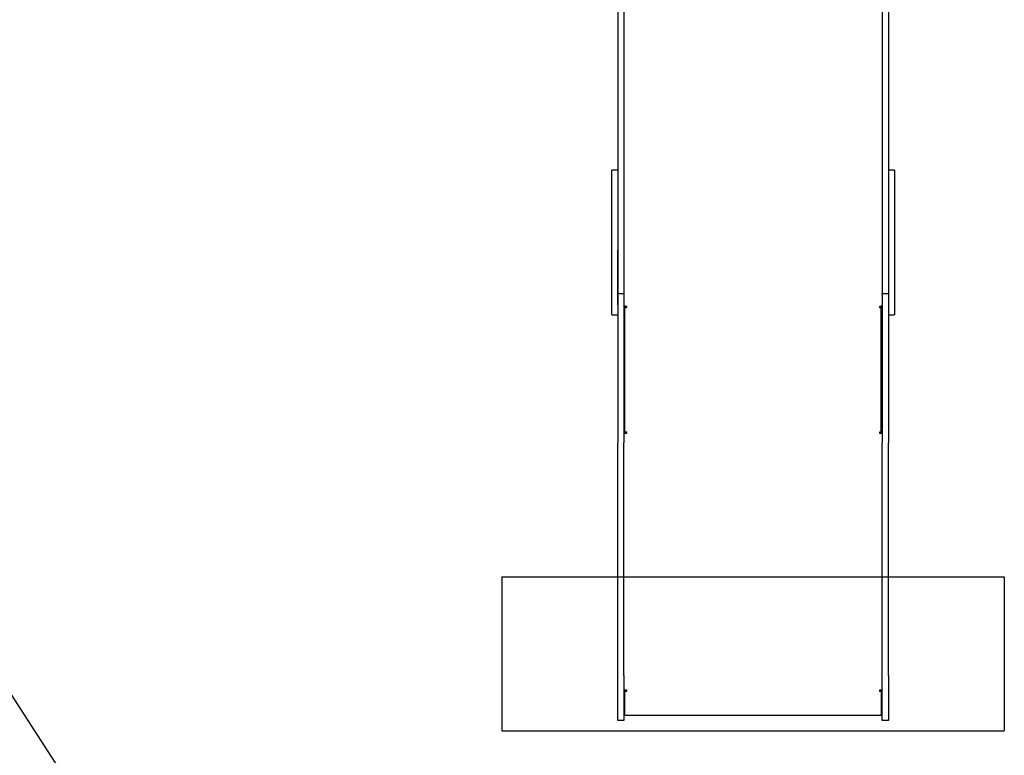
# Model space of a CAD drawing. Units: millimetres. Extents: x 879 to 9533, y 1089 to 13749.
# Drawn here: x 3741 to 5662, y 3021 to 4456 of the extents above; entities that cross this region are included whole.
import ezdxf

# ---------------------------------------------------------------- set-up
doc = ezdxf.new("R2010")
doc.units = ezdxf.units.MM
doc.header["$LTSCALE"] = 50
doc.layers.add('OTWORY_MONTAŻOWE', color=1, linetype='Continuous')
doc.layers.add('STREFA', color=102, linetype='Continuous')

msp = doc.modelspace()

# ---------------------------------------------------------------- linework, layer by layer
at = {"color": 7, "linetype": 'Continuous', "lineweight": 25}
for p, q in [((4908.4, 4926.4), (4908.4, 3922.3)), ((4920.4, 4926.4), (4920.4, 3922.3)), ((5424.4, 4926.4), (5424.4, 3922.3)), ((5436.4, 4926.4), (5436.4, 3922.3)), ((4908.4, 4162.4), (4896.4, 4162.4)), ((4896.4, 4161.9), (4896.4, 4162.4)), ((4896.4, 4152.1), (4896.4, 4161.9)), ((4896.4, 4121.3), (4896.4, 4152.1)), ((5448.4, 4162.4), (5436.4, 4162.4)), ((5448.4, 4162.4), (5448.4, 4161.9)), ((5448.4, 4161.9), (5448.4, 4152.1)), ((5448.4, 4152.1), (5448.4, 4121.3)), ((4896.4, 4056), (4896.4, 4121.3)), ((5448.4, 4121.3), (5448.4, 4056)), ((4896.4, 4006.5), (4896.4, 4056)), ((5448.4, 4056), (5448.4, 4006.5)), ((4896.4, 3899.3), (4896.4, 4006.5)), ((4908.4, 3899.3), (4908.4, 4006.5)), ((5436.4, 4006.5), (5436.4, 3899.3)), ((5448.4, 4006.5), (5448.4, 3899.3)), ((4908.4, 3921.6), (4920.4, 3921.6)), ((4920.4, 3922.3), (4920.4, 3921.6)), ((4920.4, 3921.6), (4920.4, 3919.9)), ((4920.4, 3919.9), (4920.4, 3918.2)), ((5424.4, 3921.6), (5424.4, 3922.3)), ((5424.4, 3921.6), (5436.4, 3921.6)), ((5424.4, 3921.6), (5424.4, 3919.9)), ((5424.4, 3918.2), (5424.4, 3919.9)), ((4908.4, 3918.2), (4908.4, 3800.7)), ((4920.4, 3918.2), (4920.4, 3800.7)), ((5424.4, 3918.2), (5424.4, 3800.7)), ((5436.4, 3918.2), (5436.4, 3800.7)), ((4896.4, 3880.1), (4896.4, 3899.3)), ((4920.4, 3896.2), (4922.4, 3896.2)), ((4922.4, 3896.2), (4922.4, 3896.9)), ((4922.4, 3649.3), (4922.4, 3896.2)), ((4922.4, 3895.8), (4925.9, 3895.8)), ((4922.4, 3651.3), (4922.4, 3894.6)), ((4922.4, 3894.6), (4925.9, 3894.6)), ((4925.9, 3894.6), (4925.9, 3896.2)), ((5418.9, 3896.2), (5418.9, 3894.6)), ((5418.9, 3895.8), (5422.4, 3895.8)), ((5418.9, 3894.6), (5422.4, 3894.6)), ((5422.4, 3896.2), (5422.4, 3896.9)), ((5422.4, 3649.3), (5422.4, 3896.2)), ((5422.4, 3896.2), (5424.4, 3896.2)), ((5422.4, 3894.6), (5422.4, 3651.3)), ((5448.4, 3899.3), (5448.4, 3880.1)), ((4896.4, 3880.1), (4908.4, 3880.1)), ((5436.4, 3880.1), (5448.4, 3880.1)), ((4908.4, 3800.7), (4908.4, 3630.4)), ((4920.4, 3800.7), (4920.4, 3630.4)), ((5424.4, 3800.7), (5424.4, 3630.4)), ((5436.4, 3800.7), (5436.4, 3630.4)), ((4925.9, 3651.3), (4922.4, 3651.3)), ((4925.9, 3649.3), (4925.9, 3651.3)), ((5418.9, 3651.3), (5418.9, 3649.3)), ((5422.4, 3651.3), (5418.9, 3651.3)), ((4920.4, 3649.3), (4922.4, 3649.3)), ((5422.4, 3649.3), (5424.4, 3649.3)), ((4908.4, 3176.9), (4908.4, 3630.4)), ((4920.4, 3176.9), (4920.4, 3630.4)), ((5424.4, 3176.9), (5424.4, 3630.4)), ((5436.4, 3176.9), (5436.4, 3630.4)), ((4908.4, 3089.1), (4908.4, 3176.9)), ((4920.4, 3176.9), (4920.4, 3089.1)), ((5424.4, 3089.1), (5424.4, 3176.9)), ((5436.4, 3176.9), (5436.4, 3089.1)), ((4920.4, 3148.3), (4921.7, 3148.3)), ((4922.4, 3146.3), (4922.4, 3148.3)), ((4922.4, 3146.3), (4925.9, 3146.3)), ((4922.4, 3146), (4922.4, 3146.3)), ((4922.4, 3099.7), (4922.4, 3146)), ((4922.4, 3146), (4925.9, 3146)), ((4925.9, 3146), (4925.9, 3148)), ((5418.9, 3148), (5418.9, 3146)), ((5418.9, 3146.3), (5422.4, 3146.3)), ((5418.9, 3146), (5422.4, 3146)), ((5422.4, 3146.3), (5422.4, 3148.3)), ((5422.4, 3146), (5422.4, 3146.3)), ((5422.4, 3146), (5422.4, 3099.7)), ((5423.2, 3148.3), (5424.4, 3148.3)), ((4920.4, 3101.7), (4922.4, 3101.7)), ((4922.4, 3099.7), (5422.4, 3099.7)), ((5422.4, 3101.7), (5424.4, 3101.7)), ((4920.4, 3089.1), (4908.4, 3089.1)), ((5436.4, 3089.1), (5424.4, 3089.1))]:
    msp.add_line(p, q, dxfattribs=at)
at = {"color": 7, "linetype": 'Continuous', "lineweight": 25, "flags": 128}
for points in [[(4925.9, 3896.2), (4924.9, 3896.2), (4923.8, 3896.4), (4922.9, 3896.7), (4922, 3897.2), (4921.4, 3897.7), (4920.9, 3898.3), (4920.5, 3898.9), (4920.4, 3899.6)], [(5424.4, 3899.6), (5424.3, 3898.9), (5424, 3898.3), (5423.5, 3897.7), (5422.8, 3897.2), (5422, 3896.7), (5421, 3896.4), (5420, 3896.2), (5418.9, 3896.2)], [(4925.9, 3148), (4924.9, 3148), (4923.8, 3148.1), (4922.9, 3148.1), (4922, 3148.2), (4921.4, 3148.3), (4920.9, 3148.4), (4920.5, 3148.6), (4920.4, 3148.7)], [(5424.4, 3148.7), (5424.3, 3148.6), (5424, 3148.4), (5423.5, 3148.3), (5422.8, 3148.2), (5422, 3148.1), (5421, 3148.1), (5420, 3148), (5418.9, 3148)]]:
    msp.add_lwpolyline(points, dxfattribs=at)
at = {"color": 7, "linetype": 'Continuous', "lineweight": 25}
for centre, radius, start, end in [((4925.1, 3657), 7.55, 249.5466, 276.5567), ((5419.8, 3657), 7.55, 263.4433, 290.4534), ((4925.7, 3684.9), 35.6, 264.6763, 270.3099), ((5419.1, 3684.9), 35.6, 269.6901, 275.3237)]:
    msp.add_arc(centre, radius, start, end, dxfattribs=at)
at = {"layer": 'OTWORY_MONTAŻOWE'}
for p, q in [((4682.4, 3369.1), (5662.4, 3369.1)), ((4682.4, 3369.1), (4682.4, 3069.1)), ((5662.4, 3369.1), (5662.4, 3069.1)), ((4682.4, 3069.1), (5662.4, 3069.1))]:
    msp.add_line(p, q, dxfattribs=at)
at = {"layer": 'STREFA', "linetype": 'Continuous', "lineweight": 25}
msp.add_line((2909.6, 4396.1), (3896.4, 2874.3), dxfattribs=at)

doc.saveas('drawing.dxf')
